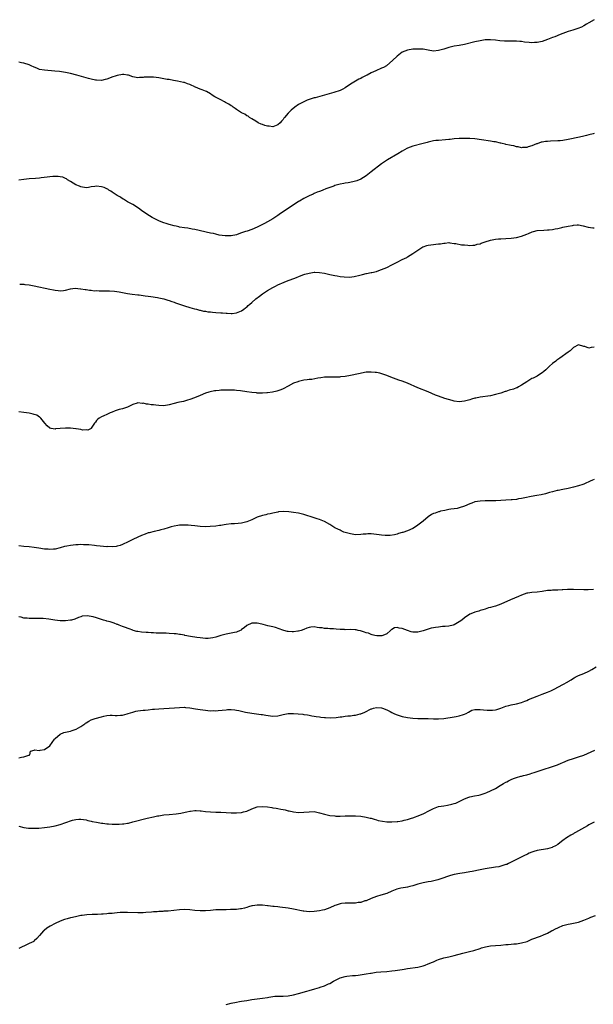
# Model space of a CAD drawing. Units: inches. Extents: x 2595000 to 2598000, y 1491000 to 1494000.
# Drawn here: x 2595779 to 2596001, y 1492317 to 1492697 of the extents above; entities that cross this region are included whole.
import ezdxf

# ---------------------------------------------------------------- set-up
doc = ezdxf.new("R2010")
doc.units = ezdxf.units.IN
doc.header["$MEASUREMENT"] = 0
doc.layers.add('LD25951491_10ft', color=81, linetype='Continuous')

msp = doc.modelspace()

# ---------------------------------------------------------------- linework, layer by layer
at = {"layer": 'LD25951491_10ft'}
for points, elevation in [([(2596001, 1492696.76), (2595999, 1492695.58), (2595998.12, 1492695), (2595997, 1492694.33), (2595996.13, 1492693.87), (2595994.68, 1492693.32), (2595992.75, 1492692.75), (2595991, 1492692.2), (2595989, 1492691.46), (2595987.87, 1492691), (2595985.8, 1492690.2), (2595985, 1492689.86), (2595984.37, 1492689.63), (2595983, 1492689.06), (2595981, 1492688.4), (2595980.26, 1492688.26), (2595979, 1492687.97), (2595977.96, 1492687.96), (2595977, 1492687.88), (2595975.99, 1492687.99), (2595974.13, 1492688.13), (2595973, 1492688.31), (2595972.32, 1492688.32), (2595971, 1492688.46), (2595970.44, 1492688.44), (2595969, 1492688.47), (2595967, 1492688.47), (2595966.49, 1492688.49), (2595964.61, 1492688.61), (2595963, 1492688.81), (2595961, 1492688.97), (2595959, 1492688.92), (2595957, 1492688.64), (2595955, 1492688.22), (2595951, 1492687.22), (2595949, 1492686.84), (2595947, 1492686.52), (2595945, 1492686.06), (2595944.19, 1492685.81), (2595943, 1492685.4), (2595941, 1492684.83), (2595939, 1492684.67), (2595937, 1492684.99), (2595935, 1492685.34), (2595933, 1492685.44), (2595932.58, 1492685.42), (2595931, 1492685.32), (2595928.99, 1492685.01), (2595927, 1492684.18), (2595925, 1492682.7), (2595923.24, 1492681), (2595921, 1492679.1), (2595920.86, 1492679), (2595919.69, 1492678.31), (2595919, 1492677.99), (2595916.76, 1492677), (2595915, 1492676.26), (2595913.4, 1492675.4), (2595913, 1492675.21), (2595911.56, 1492674.44), (2595911, 1492674.09), (2595910.26, 1492673.74), (2595908.96, 1492673.04), (2595907, 1492671.83), (2595905, 1492670.45), (2595904.06, 1492669.94), (2595903, 1492669.41), (2595900.63, 1492668.63), (2595897, 1492667.59), (2595895.13, 1492667.13), (2595893.35, 1492666.65), (2595893, 1492666.57), (2595891.81, 1492666.19), (2595891, 1492665.9), (2595890.35, 1492665.65), (2595888.97, 1492665.03), (2595887, 1492663.97), (2595885.58, 1492663), (2595884.11, 1492661.89), (2595883, 1492660.66), (2595881.53, 1492659), (2595881.29, 1492658.71), (2595881, 1492658.24), (2595880.38, 1492657.62), (2595879.89, 1492657), (2595879, 1492656.15), (2595877.72, 1492655.72), (2595877, 1492655.42), (2595875.6, 1492655.6), (2595875, 1492655.6), (2595873.97, 1492655.97), (2595873, 1492656.25), (2595872.48, 1492656.48), (2595871.42, 1492657), (2595870.43, 1492657.57), (2595869, 1492658.45), (2595868.07, 1492659), (2595867.47, 1492659.47), (2595867, 1492659.68), (2595866.24, 1492660.24), (2595865, 1492660.81), (2595863, 1492662.13), (2595862.52, 1492662.52), (2595861.72, 1492663), (2595861.32, 1492663.32), (2595861, 1492663.49), (2595860.11, 1492664.11), (2595859, 1492664.68), (2595858.8, 1492664.8), (2595858.37, 1492665), (2595857, 1492665.76), (2595854.69, 1492667), (2595853.67, 1492667.67), (2595853, 1492668.1), (2595851.4, 1492669), (2595851, 1492669.2), (2595849.72, 1492669.72), (2595849, 1492669.99), (2595847.27, 1492670.73), (2595846.88, 1492670.88), (2595846.64, 1492671), (2595845.47, 1492671.47), (2595845, 1492671.75), (2595844.06, 1492672.06), (2595843, 1492672.46), (2595842.57, 1492672.57), (2595840.31, 1492673), (2595838.73, 1492673.27), (2595837, 1492673.61), (2595836.28, 1492673.72), (2595835, 1492673.96), (2595833, 1492674.27), (2595831, 1492674.51), (2595829.4, 1492674.6), (2595829, 1492674.59), (2595827.46, 1492674.54), (2595827, 1492674.46), (2595825.58, 1492674.42), (2595825, 1492674.35), (2595823, 1492674.71), (2595821.3, 1492675.3), (2595821, 1492675.35), (2595819.56, 1492675.56), (2595819, 1492675.59), (2595817, 1492675.26), (2595816.17, 1492675), (2595815.34, 1492674.66), (2595813, 1492673.79), (2595812.35, 1492673.65), (2595811, 1492673.33), (2595809, 1492673.36), (2595808.56, 1492673.44), (2595807, 1492673.81), (2595805.92, 1492674.08), (2595801.39, 1492675.39), (2595799, 1492675.99), (2595797, 1492676.36), (2595794.7, 1492676.7), (2595792.91, 1492676.91), (2595789, 1492677.21), (2595787, 1492677.58), (2595785.97, 1492678.03), (2595785, 1492678.4), (2595783.76, 1492679), (2595783, 1492679.33), (2595781, 1492679.96), (2595780.09, 1492680.09), (2595779, 1492680.33)], 10770), ([(2596001, 1492652.77), (2596000.69, 1492652.69), (2595999, 1492652.3), (2595998.02, 1492652.02), (2595997, 1492651.75), (2595995.39, 1492651.39), (2595991, 1492650.46), (2595989, 1492650.14), (2595987.96, 1492650.04), (2595987, 1492649.98), (2595984.13, 1492649.87), (2595983, 1492649.77), (2595982.27, 1492649.73), (2595981, 1492649.45), (2595980.57, 1492649.43), (2595979, 1492648.89), (2595978.78, 1492648.78), (2595977, 1492648.1), (2595975.62, 1492647.62), (2595975, 1492647.43), (2595973.39, 1492647.39), (2595973, 1492647.35), (2595971.69, 1492647.69), (2595971, 1492647.74), (2595970.05, 1492648.05), (2595969, 1492648.2), (2595968.38, 1492648.38), (2595967, 1492648.64), (2595966.73, 1492648.73), (2595965.58, 1492649), (2595965, 1492649.13), (2595964.85, 1492649.15), (2595963, 1492649.58), (2595962.33, 1492649.67), (2595961, 1492649.91), (2595957.59, 1492650.41), (2595955, 1492650.73), (2595953, 1492650.86), (2595951.11, 1492650.89), (2595949, 1492650.86), (2595947, 1492650.73), (2595945.48, 1492650.52), (2595945, 1492650.48), (2595943.68, 1492650.32), (2595941, 1492650.18), (2595939.92, 1492650.08), (2595939, 1492649.96), (2595937, 1492649.48), (2595936.64, 1492649.36), (2595935, 1492648.92), (2595931, 1492647.89), (2595929, 1492647.16), (2595928.69, 1492647), (2595927, 1492646.06), (2595925.29, 1492645), (2595921.31, 1492642.69), (2595920.07, 1492641.93), (2595918.91, 1492641.09), (2595915, 1492638.04), (2595913, 1492636.51), (2595911, 1492635.24), (2595909.41, 1492634.59), (2595909, 1492634.45), (2595907.85, 1492634.15), (2595906.17, 1492633.83), (2595905, 1492633.65), (2595904.47, 1492633.53), (2595903, 1492633.25), (2595902, 1492633), (2595901, 1492632.71), (2595900.56, 1492632.56), (2595897.44, 1492631.44), (2595896.28, 1492631), (2595895.39, 1492630.61), (2595895, 1492630.48), (2595894.16, 1492630.16), (2595893, 1492629.65), (2595892.58, 1492629.42), (2595891, 1492628.73), (2595890.49, 1492628.49), (2595889, 1492627.72), (2595887.27, 1492626.73), (2595887, 1492626.59), (2595886.04, 1492625.96), (2595885, 1492625.33), (2595881, 1492622.55), (2595880.05, 1492621.95), (2595879, 1492621.19), (2595877, 1492619.9), (2595875, 1492618.71), (2595873.87, 1492618.13), (2595873, 1492617.64), (2595872.56, 1492617.44), (2595871, 1492616.64), (2595869, 1492615.78), (2595867.18, 1492615.18), (2595866.55, 1492615), (2595865.38, 1492614.62), (2595865, 1492614.44), (2595863.92, 1492614.08), (2595863, 1492613.72), (2595861, 1492613.31), (2595860.7, 1492613.3), (2595859, 1492613.31), (2595858.68, 1492613.32), (2595856.37, 1492613.63), (2595855, 1492613.93), (2595854.18, 1492614.18), (2595853, 1492614.41), (2595847, 1492615.75), (2595845.96, 1492615.96), (2595844.24, 1492616.24), (2595843, 1492616.39), (2595841, 1492616.72), (2595840.77, 1492616.77), (2595839.73, 1492617), (2595839, 1492617.18), (2595837, 1492617.73), (2595835.91, 1492618.09), (2595835, 1492618.35), (2595833.29, 1492619), (2595833.09, 1492619.09), (2595831.75, 1492619.75), (2595831, 1492620.17), (2595830.45, 1492620.45), (2595829.46, 1492621), (2595826.54, 1492623), (2595825.67, 1492623.67), (2595824.5, 1492624.5), (2595823, 1492625.4), (2595821, 1492626.5), (2595819.42, 1492627.42), (2595819, 1492627.63), (2595818.23, 1492628.23), (2595817, 1492628.86), (2595816.93, 1492628.93), (2595815, 1492630.24), (2595814.6, 1492630.6), (2595813.83, 1492631), (2595813.35, 1492631.35), (2595813, 1492631.47), (2595811.99, 1492631.99), (2595811, 1492632.24), (2595809, 1492632.47), (2595808.32, 1492632.32), (2595807, 1492632.24), (2595805.96, 1492631.96), (2595805, 1492631.89), (2595803, 1492632.18), (2595802.46, 1492632.46), (2595801, 1492632.97), (2595799, 1492634.24), (2595797.87, 1492635), (2595797.37, 1492635.37), (2595797, 1492635.49), (2595795.96, 1492635.96), (2595795, 1492636.15), (2595794.22, 1492636.22), (2595793, 1492636.29), (2595792.2, 1492636.2), (2595791, 1492636.11), (2595789.95, 1492635.95), (2595787.69, 1492635.69), (2595787, 1492635.65), (2595785.49, 1492635.49), (2595783, 1492635.3), (2595781, 1492635.12), (2595779, 1492634.77)], 10780), ([(2595779.37, 1492594.63), (2595781, 1492594.62), (2595781.41, 1492594.59), (2595783, 1492594.42), (2595785, 1492594.06), (2595791, 1492592.74), (2595792.46, 1492592.46), (2595793, 1492592.3), (2595794.22, 1492592.22), (2595795, 1492592.04), (2595796.25, 1492592.25), (2595797, 1492592.3), (2595799, 1492592.9), (2595799.9, 1492593), (2595801, 1492593.09), (2595801.87, 1492593), (2595802.87, 1492592.87), (2595803, 1492592.87), (2595804.59, 1492592.59), (2595805, 1492592.58), (2595806.34, 1492592.34), (2595807, 1492592.34), (2595808.15, 1492592.16), (2595809, 1492592.18), (2595810.07, 1492592.07), (2595811, 1492592.09), (2595812.07, 1492592.07), (2595814.07, 1492592.07), (2595815.96, 1492591.96), (2595817.71, 1492591.71), (2595819, 1492591.44), (2595821, 1492591.09), (2595822.83, 1492590.83), (2595825, 1492590.58), (2595825.51, 1492590.49), (2595827, 1492590.31), (2595827.84, 1492590.16), (2595829, 1492590.04), (2595829.97, 1492589.97), (2595832.49, 1492589.51), (2595833, 1492589.44), (2595834.98, 1492588.98), (2595836.52, 1492588.52), (2595837, 1492588.35), (2595838.04, 1492588.04), (2595839, 1492587.68), (2595839.52, 1492587.52), (2595843, 1492586.26), (2595845, 1492585.63), (2595846.79, 1492585.21), (2595847.6, 1492585), (2595848.69, 1492584.69), (2595849, 1492584.64), (2595850.26, 1492584.26), (2595851, 1492584.22), (2595851.98, 1492583.98), (2595853, 1492583.95), (2595853.82, 1492583.82), (2595855, 1492583.77), (2595857, 1492583.61), (2595857.59, 1492583.59), (2595859, 1492583.43), (2595859.44, 1492583.44), (2595861, 1492583.34), (2595861.41, 1492583.41), (2595863, 1492583.6), (2595865, 1492584.4), (2595865.84, 1492585), (2595866.5, 1492585.5), (2595867, 1492585.85), (2595867.58, 1492586.42), (2595868.23, 1492587), (2595869, 1492587.65), (2595870.5, 1492589), (2595871.9, 1492590.1), (2595873.06, 1492590.94), (2595875, 1492592.2), (2595877, 1492593.36), (2595878.08, 1492593.92), (2595879, 1492594.36), (2595881.41, 1492595.41), (2595883, 1492596.05), (2595885.51, 1492597), (2595887.95, 1492598.05), (2595889, 1492598.4), (2595889.42, 1492598.58), (2595891.02, 1492598.98), (2595893, 1492599.26), (2595893.24, 1492599.24), (2595895, 1492599.22), (2595897, 1492598.91), (2595899, 1492598.46), (2595899.72, 1492598.28), (2595901, 1492598), (2595901.89, 1492597.89), (2595903, 1492597.64), (2595904.54, 1492597.46), (2595906.57, 1492597.43), (2595908.37, 1492597.63), (2595909, 1492597.78), (2595910.06, 1492598.06), (2595911.6, 1492598.4), (2595913, 1492598.77), (2595913.21, 1492598.79), (2595915, 1492599.17), (2595915.23, 1492599.23), (2595917, 1492599.62), (2595917.97, 1492599.97), (2595919, 1492600.29), (2595921, 1492601.14), (2595923, 1492602.13), (2595925, 1492603.22), (2595927, 1492604.21), (2595928.7, 1492605), (2595929, 1492605.17), (2595930.09, 1492605.91), (2595931, 1492606.45), (2595933, 1492607.85), (2595934.94, 1492609.06), (2595935, 1492609.1), (2595936.4, 1492609.6), (2595937, 1492609.78), (2595939, 1492610.03), (2595939.95, 1492610.05), (2595941, 1492610.23), (2595941.79, 1492610.21), (2595943, 1492610.54), (2595943.52, 1492610.48), (2595945, 1492610.69), (2595945.34, 1492610.66), (2595947, 1492610.41), (2595947.61, 1492610.39), (2595949.89, 1492609.89), (2595951, 1492609.85), (2595952.23, 1492609.77), (2595953, 1492609.64), (2595954.26, 1492609.74), (2595955, 1492609.69), (2595955.9, 1492610.1), (2595957, 1492610.25), (2595957.47, 1492610.53), (2595959, 1492610.99), (2595961, 1492611.62), (2595963, 1492612.01), (2595964.14, 1492612.14), (2595965, 1492612.2), (2595967, 1492612.28), (2595969, 1492612.4), (2595971, 1492612.71), (2595973, 1492613.25), (2595975, 1492613.99), (2595975.71, 1492614.29), (2595977.14, 1492614.86), (2595977.59, 1492615), (2595979, 1492615.34), (2595981.57, 1492615.57), (2595983, 1492615.58), (2595983.69, 1492615.69), (2595985, 1492615.77), (2595986.02, 1492616.02), (2595987, 1492616.15), (2595988.56, 1492616.56), (2595989, 1492616.62), (2595990.93, 1492617.07), (2595991, 1492617.1), (2595992.63, 1492617.37), (2595993, 1492617.49), (2595994.49, 1492617.51), (2595995, 1492617.54), (2595996.84, 1492617.16), (2595998.71, 1492616.71), (2596000.47, 1492616.47), (2596001, 1492616.41)], 10790), ([(2596001, 1492570.37), (2595999.81, 1492570.19), (2595999, 1492569.97), (2595997.43, 1492570.57), (2595997, 1492570.67), (2595995, 1492571.26), (2595994.53, 1492571), (2595993.57, 1492570.43), (2595993, 1492570.16), (2595992.47, 1492569.53), (2595991.8, 1492569), (2595991, 1492568.47), (2595987.84, 1492566.16), (2595987, 1492565.6), (2595986.67, 1492565.33), (2595986.21, 1492565), (2595985, 1492564.04), (2595983.73, 1492563), (2595983.38, 1492562.62), (2595982.38, 1492561.62), (2595981.62, 1492561), (2595981, 1492560.44), (2595979.57, 1492559.57), (2595979, 1492559.19), (2595977.55, 1492558.45), (2595977, 1492558.2), (2595976.23, 1492557.77), (2595975, 1492557.03), (2595973, 1492555.7), (2595971.82, 1492555), (2595971.29, 1492554.71), (2595971, 1492554.62), (2595969.84, 1492554.16), (2595968.29, 1492553.71), (2595967, 1492553.3), (2595966.75, 1492553.25), (2595965, 1492552.66), (2595964.45, 1492552.45), (2595963, 1492552.02), (2595961, 1492551.55), (2595957, 1492551), (2595955.35, 1492550.65), (2595955, 1492550.62), (2595953.76, 1492550.24), (2595953, 1492550.05), (2595951, 1492549.46), (2595949, 1492549.23), (2595947, 1492549.52), (2595946.29, 1492549.71), (2595943.41, 1492550.59), (2595941, 1492551.4), (2595939.84, 1492551.84), (2595938.42, 1492552.42), (2595937, 1492553.06), (2595933, 1492554.69), (2595929, 1492556.46), (2595927, 1492557.22), (2595925.66, 1492557.66), (2595923.58, 1492558.42), (2595921.32, 1492559.32), (2595921, 1492559.41), (2595919.86, 1492559.86), (2595918.27, 1492560.27), (2595917, 1492560.55), (2595916.57, 1492560.57), (2595915, 1492560.76), (2595914.72, 1492560.72), (2595913, 1492560.64), (2595910.1, 1492560.1), (2595907, 1492559.42), (2595905, 1492559.03), (2595903.14, 1492558.86), (2595902.82, 1492558.82), (2595901, 1492558.79), (2595899.2, 1492558.8), (2595899, 1492558.78), (2595897.26, 1492558.74), (2595897, 1492558.71), (2595895.51, 1492558.49), (2595894.36, 1492558.36), (2595892.1, 1492557.9), (2595891, 1492557.81), (2595890.3, 1492557.7), (2595889, 1492557.57), (2595887, 1492557.13), (2595886.7, 1492557), (2595885, 1492556.4), (2595883, 1492555.31), (2595882.47, 1492555), (2595881.5, 1492554.5), (2595881, 1492554.26), (2595880.13, 1492553.87), (2595879, 1492553.52), (2595878.62, 1492553.38), (2595876.96, 1492553.04), (2595875, 1492552.73), (2595874.73, 1492552.73), (2595873, 1492552.59), (2595872.63, 1492552.63), (2595871, 1492552.64), (2595870.69, 1492552.69), (2595869, 1492552.82), (2595867, 1492553.09), (2595864.56, 1492553.44), (2595863, 1492553.63), (2595862.31, 1492553.69), (2595861, 1492553.77), (2595860.2, 1492553.8), (2595859, 1492553.81), (2595857, 1492553.73), (2595856.32, 1492553.68), (2595855, 1492553.53), (2595854.54, 1492553.46), (2595852.87, 1492553.13), (2595852.41, 1492553), (2595851, 1492552.54), (2595849, 1492551.73), (2595846.81, 1492550.81), (2595845, 1492550.12), (2595844.11, 1492549.89), (2595843, 1492549.51), (2595842.56, 1492549.44), (2595841, 1492549.1), (2595840.42, 1492549), (2595839, 1492548.65), (2595837, 1492548.1), (2595835, 1492547.77), (2595833, 1492547.81), (2595831.9, 1492547.9), (2595831, 1492548.04), (2595830.11, 1492548.11), (2595829, 1492548.33), (2595828.36, 1492548.36), (2595827, 1492548.69), (2595826.65, 1492548.65), (2595825, 1492548.84), (2595824.73, 1492548.73), (2595823, 1492548.22), (2595821, 1492547.16), (2595819.38, 1492546.62), (2595819, 1492546.57), (2595817.77, 1492546.23), (2595817, 1492546.07), (2595816.25, 1492545.75), (2595815, 1492545.29), (2595814.34, 1492545), (2595813, 1492544.35), (2595811.9, 1492543.9), (2595811, 1492543.5), (2595810.08, 1492543), (2595809.5, 1492542.5), (2595809, 1492542.02), (2595808.56, 1492541.44), (2595808.19, 1492541), (2595807, 1492539.05), (2595806.93, 1492539), (2595805.66, 1492538.34), (2595805, 1492538.38), (2595803.64, 1492538.36), (2595803, 1492538.53), (2595801.19, 1492538.81), (2595801, 1492538.87), (2595799, 1492539.12), (2595797, 1492539.13), (2595795, 1492538.9), (2595793.22, 1492538.78), (2595793, 1492538.72), (2595791.47, 1492539), (2595791.09, 1492539.09), (2595791, 1492539.14), (2595790.02, 1492540.02), (2595789.09, 1492541), (2595787.48, 1492543), (2595787.25, 1492543.25), (2595787, 1492543.36), (2595786.05, 1492544.05), (2595785, 1492544.34), (2595784.53, 1492544.53), (2595783, 1492544.85), (2595782.02, 1492545), (2595781, 1492545.15), (2595779, 1492545.37)], 10800), ([(2596001, 1492519.22), (2596000.44, 1492519), (2595999.43, 1492518.57), (2595999, 1492518.35), (2595997.81, 1492517.81), (2595997, 1492517.47), (2595996.64, 1492517.36), (2595995, 1492516.79), (2595993, 1492516.3), (2595991, 1492515.83), (2595989, 1492515.41), (2595987.08, 1492515.08), (2595986.73, 1492515), (2595985, 1492514.57), (2595983.81, 1492514.19), (2595983, 1492513.98), (2595982.26, 1492513.74), (2595980.64, 1492513.36), (2595978.94, 1492513.06), (2595976.72, 1492512.72), (2595974.25, 1492512.25), (2595973, 1492511.96), (2595971.77, 1492511.77), (2595971, 1492511.61), (2595969.45, 1492511.45), (2595969, 1492511.39), (2595967, 1492511.26), (2595963.07, 1492511.07), (2595961, 1492511), (2595959.01, 1492510.99), (2595957, 1492510.95), (2595955, 1492510.63), (2595953.83, 1492510.17), (2595953, 1492509.88), (2595951, 1492508.96), (2595949, 1492508.33), (2595948.13, 1492508.13), (2595947, 1492507.99), (2595945.76, 1492507.76), (2595945, 1492507.7), (2595943.36, 1492507.36), (2595941.79, 1492507), (2595941.18, 1492506.82), (2595941, 1492506.8), (2595939.68, 1492506.32), (2595939, 1492506.1), (2595938.28, 1492505.72), (2595937, 1492504.84), (2595935, 1492503.16), (2595933, 1492501.59), (2595932.1, 1492501), (2595931, 1492500.32), (2595929, 1492499.42), (2595927.17, 1492498.83), (2595927, 1492498.76), (2595925.59, 1492498.41), (2595925, 1492498.2), (2595924.04, 1492497.96), (2595922.35, 1492497.65), (2595920.36, 1492497.64), (2595919, 1492497.83), (2595918.1, 1492497.9), (2595917, 1492498.09), (2595915, 1492498.26), (2595913.74, 1492498.26), (2595913, 1492498.23), (2595911.86, 1492498.14), (2595911, 1492498.03), (2595909, 1492497.97), (2595907, 1492498.25), (2595905, 1492498.82), (2595904.47, 1492499), (2595903.44, 1492499.44), (2595903, 1492499.65), (2595902.06, 1492500.06), (2595901, 1492500.62), (2595899, 1492501.89), (2595897.04, 1492503.04), (2595895.63, 1492503.63), (2595895, 1492503.8), (2595894.11, 1492504.11), (2595893, 1492504.43), (2595889, 1492505.81), (2595887.95, 1492506.05), (2595887, 1492506.29), (2595885, 1492506.59), (2595883.2, 1492506.8), (2595881.1, 1492506.9), (2595879.27, 1492506.73), (2595879, 1492506.69), (2595877.63, 1492506.37), (2595877, 1492506.26), (2595876.02, 1492505.98), (2595875, 1492505.84), (2595874.34, 1492505.66), (2595873, 1492505.41), (2595871, 1492504.72), (2595869, 1492503.76), (2595867.06, 1492502.94), (2595865.44, 1492502.56), (2595865, 1492502.47), (2595863.65, 1492502.35), (2595862.21, 1492502.21), (2595861, 1492502.13), (2595859, 1492501.86), (2595858.27, 1492501.73), (2595857, 1492501.56), (2595856.53, 1492501.47), (2595855, 1492501.3), (2595852.91, 1492501.09), (2595850.95, 1492501.05), (2595849, 1492501.15), (2595847, 1492501.34), (2595845.47, 1492501.47), (2595844.42, 1492501.58), (2595843, 1492501.65), (2595842.33, 1492501.67), (2595841, 1492501.63), (2595840.45, 1492501.55), (2595839, 1492501.31), (2595837.82, 1492501), (2595837, 1492500.71), (2595836.61, 1492500.61), (2595835, 1492500.09), (2595833.86, 1492499.86), (2595833, 1492499.62), (2595831.26, 1492499.26), (2595829.28, 1492498.72), (2595829, 1492498.66), (2595827.77, 1492498.23), (2595826.34, 1492497.66), (2595824.99, 1492496.99), (2595823, 1492496.05), (2595821.21, 1492495.21), (2595820.73, 1492495), (2595819.55, 1492494.45), (2595819, 1492494.16), (2595818.16, 1492493.84), (2595817, 1492493.48), (2595816.59, 1492493.41), (2595815, 1492493.27), (2595813.35, 1492493.35), (2595813, 1492493.34), (2595810.45, 1492493.55), (2595809, 1492493.71), (2595808.23, 1492493.77), (2595806.08, 1492494.08), (2595805, 1492494.11), (2595803.94, 1492494.06), (2595803, 1492494.15), (2595801.94, 1492494.06), (2595801, 1492494.07), (2595799, 1492493.85), (2595797.53, 1492493.53), (2595796.64, 1492493.36), (2595795, 1492492.87), (2595793, 1492492.42), (2595792.42, 1492492.42), (2595791, 1492492.28), (2595790.35, 1492492.35), (2595789, 1492492.41), (2595786.72, 1492492.72), (2595785, 1492493.01), (2595783, 1492493.23), (2595781, 1492493.37), (2595779, 1492493.61)], 10810), ([(2596000.75, 1492476.75), (2595998.68, 1492476.68), (2595997, 1492476.74), (2595993, 1492476.82), (2595991, 1492476.79), (2595990.76, 1492476.76), (2595989, 1492476.68), (2595988.62, 1492476.62), (2595987, 1492476.56), (2595986.49, 1492476.49), (2595985, 1492476.49), (2595984.43, 1492476.43), (2595983, 1492476.37), (2595981, 1492476.1), (2595979, 1492475.79), (2595977, 1492475.61), (2595975.4, 1492475.4), (2595975, 1492475.37), (2595974.01, 1492475), (2595973, 1492474.66), (2595971.89, 1492474.11), (2595968.8, 1492472.8), (2595965, 1492471.2), (2595963, 1492470.43), (2595961.89, 1492470.11), (2595961, 1492469.81), (2595960.32, 1492469.68), (2595959, 1492469.23), (2595958.13, 1492469), (2595957, 1492468.68), (2595956.51, 1492468.51), (2595955, 1492468.12), (2595953.43, 1492467.43), (2595953, 1492467.24), (2595951, 1492465.86), (2595950.02, 1492465), (2595949, 1492464.3), (2595947, 1492463.12), (2595946.6, 1492463), (2595945, 1492462.63), (2595943.49, 1492462.51), (2595942.47, 1492462.47), (2595941, 1492462.33), (2595939.86, 1492462.14), (2595939, 1492462.02), (2595938.17, 1492461.83), (2595937, 1492461.5), (2595936.62, 1492461.38), (2595935, 1492460.82), (2595933, 1492460.3), (2595931, 1492460.31), (2595930.44, 1492460.44), (2595929.03, 1492461), (2595927, 1492461.75), (2595925.83, 1492461.83), (2595925, 1492462.11), (2595924.03, 1492461.97), (2595923, 1492461.41), (2595922.74, 1492461.26), (2595922.48, 1492461), (2595921, 1492459.76), (2595919.43, 1492459), (2595919.12, 1492458.88), (2595919, 1492458.87), (2595917.13, 1492458.87), (2595916.42, 1492459), (2595915.34, 1492459.34), (2595915, 1492459.38), (2595913.9, 1492459.9), (2595913, 1492460.09), (2595912.37, 1492460.37), (2595910.81, 1492460.81), (2595909.95, 1492461), (2595909.24, 1492461.24), (2595908.76, 1492461.24), (2595907, 1492461.36), (2595905, 1492461.3), (2595904.68, 1492461.32), (2595903, 1492461.34), (2595901.45, 1492461.45), (2595900.42, 1492461.58), (2595899, 1492461.65), (2595898.26, 1492461.74), (2595897, 1492461.76), (2595896.04, 1492461.96), (2595895, 1492462.06), (2595894.12, 1492462.12), (2595893, 1492462.35), (2595891.71, 1492462.29), (2595891, 1492462.18), (2595890.12, 1492461.88), (2595889, 1492461.43), (2595887.99, 1492461), (2595887, 1492460.71), (2595886.67, 1492460.67), (2595885, 1492460.41), (2595884.46, 1492460.46), (2595883, 1492460.54), (2595882.65, 1492460.65), (2595881.24, 1492461), (2595880.9, 1492461.1), (2595878.13, 1492462.13), (2595877, 1492462.39), (2595875.16, 1492462.84), (2595873.33, 1492463.33), (2595871.67, 1492463.67), (2595871, 1492463.79), (2595869.77, 1492463.77), (2595869, 1492463.79), (2595867, 1492462.89), (2595866.02, 1492461.98), (2595865, 1492461.31), (2595864.83, 1492461.17), (2595864.49, 1492461), (2595863, 1492460.36), (2595862.22, 1492460.22), (2595861, 1492459.93), (2595859, 1492459.59), (2595857, 1492459.04), (2595855.48, 1492458.52), (2595855, 1492458.38), (2595853.88, 1492458.12), (2595853, 1492457.97), (2595852.07, 1492457.93), (2595851, 1492457.92), (2595849, 1492458.13), (2595847.66, 1492458.34), (2595845.29, 1492458.72), (2595843.11, 1492459.11), (2595843, 1492459.12), (2595841.44, 1492459.44), (2595841, 1492459.48), (2595839.69, 1492459.69), (2595839, 1492459.76), (2595837, 1492459.89), (2595835.9, 1492459.9), (2595835, 1492459.94), (2595833.94, 1492459.94), (2595833, 1492460.02), (2595832.02, 1492460.02), (2595831, 1492460.13), (2595830.11, 1492460.11), (2595829, 1492460.2), (2595828.19, 1492460.19), (2595826.33, 1492460.33), (2595825, 1492460.55), (2595824.63, 1492460.63), (2595823.2, 1492461), (2595823, 1492461.07), (2595821.62, 1492461.62), (2595819.78, 1492462.22), (2595819, 1492462.55), (2595817.79, 1492463), (2595817.25, 1492463.25), (2595817, 1492463.3), (2595815.84, 1492463.84), (2595815, 1492464.01), (2595814.31, 1492464.31), (2595813, 1492464.6), (2595812.71, 1492464.71), (2595811.66, 1492465), (2595809, 1492465.86), (2595807.75, 1492466.25), (2595807, 1492466.41), (2595805.35, 1492466.65), (2595803.53, 1492466.47), (2595803, 1492466.28), (2595802, 1492466), (2595800.59, 1492465.4), (2595799.37, 1492465), (2595799, 1492464.92), (2595798.93, 1492464.93), (2595797, 1492464.67), (2595796.7, 1492464.7), (2595795, 1492464.66), (2595792.91, 1492464.91), (2595790.66, 1492465.34), (2595788.43, 1492465.57), (2595787, 1492465.57), (2595786.38, 1492465.62), (2595785, 1492465.61), (2595784.35, 1492465.65), (2595783, 1492465.64), (2595782.28, 1492465.72), (2595781, 1492465.78), (2595779.92, 1492466.08), (2595779, 1492466.28)], 10820), ([(2595779, 1492411.8), (2595780.12, 1492412.12), (2595781, 1492412.17), (2595782.84, 1492412.84), (2595783, 1492412.87), (2595783.34, 1492413), (2595783.6, 1492414.4), (2595785, 1492414.82), (2595785.09, 1492414.91), (2595787, 1492414.67), (2595787.21, 1492414.79), (2595789, 1492415.11), (2595791, 1492416.47), (2595792.74, 1492419), (2595793, 1492419.31), (2595794.98, 1492421.02), (2595796.41, 1492421.59), (2595799, 1492422.15), (2595799.67, 1492422.33), (2595801.14, 1492422.86), (2595803, 1492423.97), (2595804.45, 1492425), (2595804.78, 1492425.22), (2595805, 1492425.37), (2595806.07, 1492425.93), (2595807, 1492426.45), (2595808.53, 1492427), (2595811, 1492427.67), (2595811.88, 1492427.88), (2595813, 1492428.19), (2595814.24, 1492428.24), (2595815, 1492428.34), (2595816.21, 1492428.21), (2595817, 1492428.22), (2595818.27, 1492428.27), (2595819, 1492428.34), (2595820.87, 1492428.87), (2595821.23, 1492429), (2595823, 1492429.52), (2595824.2, 1492429.8), (2595825, 1492429.93), (2595827, 1492430.17), (2595827.77, 1492430.23), (2595829, 1492430.37), (2595830.57, 1492430.57), (2595831.36, 1492430.64), (2595833, 1492430.81), (2595835, 1492430.9), (2595837, 1492430.96), (2595839.13, 1492431.13), (2595841, 1492431.3), (2595843, 1492431.34), (2595843.3, 1492431.3), (2595845, 1492431.15), (2595847.24, 1492430.76), (2595849, 1492430.44), (2595851, 1492430.17), (2595851.91, 1492430.09), (2595853, 1492430.03), (2595854.07, 1492430.07), (2595855, 1492430.04), (2595855.92, 1492430.08), (2595859, 1492430.41), (2595859.56, 1492430.44), (2595861, 1492430.47), (2595862.34, 1492430.34), (2595863, 1492430.29), (2595863.91, 1492430.09), (2595865, 1492429.89), (2595866.5, 1492429.5), (2595868.98, 1492429.02), (2595872.58, 1492428.58), (2595873, 1492428.56), (2595874.29, 1492428.29), (2595877, 1492427.88), (2595879, 1492428.02), (2595881, 1492428.53), (2595883, 1492428.91), (2595885, 1492428.94), (2595886.8, 1492428.8), (2595888.63, 1492428.63), (2595889, 1492428.56), (2595890.39, 1492428.39), (2595891, 1492428.25), (2595892.09, 1492428.09), (2595893, 1492427.91), (2595893.8, 1492427.8), (2595895, 1492427.65), (2595895.56, 1492427.56), (2595897, 1492427.43), (2595897.38, 1492427.38), (2595899.3, 1492427.3), (2595901.43, 1492427.43), (2595903, 1492427.66), (2595903.71, 1492427.71), (2595905, 1492427.9), (2595905.99, 1492427.99), (2595907, 1492428.1), (2595908.27, 1492428.27), (2595909, 1492428.33), (2595910.76, 1492428.76), (2595911, 1492428.79), (2595912.56, 1492429.44), (2595915, 1492430.69), (2595915.22, 1492430.78), (2595915.92, 1492431), (2595917, 1492431.25), (2595919, 1492431.14), (2595919.39, 1492431), (2595921, 1492430.33), (2595922.33, 1492429.67), (2595923, 1492429.32), (2595923.78, 1492429), (2595924.61, 1492428.61), (2595925, 1492428.45), (2595927, 1492427.84), (2595929, 1492427.41), (2595931, 1492427.13), (2595933, 1492427), (2595937.01, 1492426.99), (2595939, 1492426.92), (2595941, 1492426.92), (2595943, 1492427.07), (2595947, 1492427.65), (2595947.81, 1492427.81), (2595949, 1492428.01), (2595950.55, 1492428.55), (2595951, 1492428.67), (2595951.65, 1492429), (2595952.48, 1492429.52), (2595953.83, 1492430.17), (2595955, 1492430.47), (2595955.46, 1492430.54), (2595957, 1492430.53), (2595958.34, 1492430.34), (2595959.73, 1492430.27), (2595961, 1492430.18), (2595961.75, 1492430.25), (2595963, 1492430.4), (2595963.48, 1492430.52), (2595965, 1492431.02), (2595967, 1492431.76), (2595968.06, 1492432.06), (2595969, 1492432.31), (2595971, 1492432.65), (2595973, 1492433.13), (2595974.32, 1492433.68), (2595975, 1492433.94), (2595975.71, 1492434.29), (2595977.37, 1492435), (2595979, 1492435.64), (2595981, 1492436.36), (2595983, 1492437.15), (2595984.26, 1492437.74), (2595985.6, 1492438.4), (2595987.3, 1492439.3), (2595989, 1492440.18), (2595990.81, 1492441.19), (2595991, 1492441.32), (2595992.09, 1492441.91), (2595993, 1492442.59), (2595993.27, 1492442.73), (2595993.72, 1492443), (2595995, 1492443.6), (2595996.02, 1492444.02), (2595997, 1492444.37), (2595999, 1492445.29), (2596000.13, 1492445.87), (2596001.79, 1492447)], 10830), ([(2595779, 1492385.43), (2595781, 1492384.94), (2595782.73, 1492384.73), (2595783, 1492384.68), (2595785, 1492384.64), (2595786.73, 1492384.73), (2595788.94, 1492384.94), (2595791, 1492385.2), (2595793, 1492385.58), (2595795, 1492386.1), (2595797.16, 1492386.84), (2595797.58, 1492387), (2595799, 1492387.5), (2595799.74, 1492387.74), (2595801, 1492388.06), (2595802.19, 1492388.19), (2595803, 1492388.22), (2595805, 1492387.89), (2595805.67, 1492387.67), (2595807, 1492387.4), (2595807.3, 1492387.3), (2595809, 1492386.95), (2595811, 1492386.6), (2595811.44, 1492386.56), (2595813, 1492386.36), (2595813.67, 1492386.33), (2595815, 1492386.25), (2595817, 1492386.25), (2595817.73, 1492386.27), (2595819, 1492386.35), (2595819.58, 1492386.42), (2595821, 1492386.62), (2595821.32, 1492386.68), (2595823, 1492387.07), (2595828.54, 1492388.54), (2595831, 1492389.12), (2595832.6, 1492389.4), (2595833, 1492389.49), (2595834.33, 1492389.67), (2595835, 1492389.79), (2595837, 1492390.02), (2595839.75, 1492390.25), (2595841.54, 1492390.46), (2595843.18, 1492390.82), (2595843.89, 1492391), (2595845, 1492391.22), (2595845.26, 1492391.26), (2595847, 1492391.45), (2595847.45, 1492391.45), (2595849, 1492391.39), (2595849.36, 1492391.36), (2595851, 1492391.14), (2595853, 1492390.93), (2595855, 1492390.85), (2595857, 1492390.83), (2595859, 1492390.76), (2595861, 1492390.63), (2595862.6, 1492390.6), (2595863, 1492390.58), (2595865, 1492390.77), (2595865.78, 1492391), (2595867, 1492391.31), (2595869, 1492392.13), (2595871, 1492392.86), (2595873, 1492393.11), (2595874.93, 1492392.93), (2595876.64, 1492392.64), (2595877, 1492392.56), (2595878.36, 1492392.36), (2595879, 1492392.23), (2595880.08, 1492392.08), (2595881, 1492391.87), (2595881.74, 1492391.74), (2595883, 1492391.42), (2595883.36, 1492391.36), (2595885, 1492390.98), (2595887, 1492390.77), (2595889, 1492390.85), (2595891, 1492391.05), (2595893, 1492391.07), (2595895, 1492390.66), (2595897, 1492390.04), (2595899, 1492389.59), (2595901, 1492389.39), (2595901.38, 1492389.38), (2595903, 1492389.37), (2595905, 1492389.4), (2595907, 1492389.47), (2595908.54, 1492389.46), (2595909, 1492389.45), (2595911, 1492389.29), (2595913, 1492388.98), (2595914.57, 1492388.57), (2595915, 1492388.51), (2595916.12, 1492388.12), (2595917, 1492387.94), (2595917.7, 1492387.7), (2595919.35, 1492387.35), (2595921, 1492387.16), (2595923, 1492387.12), (2595925, 1492387.23), (2595925.29, 1492387.29), (2595927, 1492387.53), (2595927.74, 1492387.74), (2595929, 1492388.04), (2595930.53, 1492388.53), (2595931, 1492388.66), (2595932.07, 1492389), (2595932.74, 1492389.26), (2595935, 1492390.23), (2595937.51, 1492391.51), (2595939, 1492392.31), (2595940.92, 1492393), (2595941, 1492393.03), (2595943, 1492393.37), (2595944.45, 1492393.55), (2595946.11, 1492393.89), (2595947, 1492394.16), (2595947.63, 1492394.37), (2595949, 1492395.01), (2595951, 1492396.04), (2595952.65, 1492396.65), (2595953, 1492396.79), (2595954.84, 1492397.16), (2595956.53, 1492397.47), (2595957, 1492397.58), (2595957.87, 1492397.87), (2595959, 1492398.22), (2595959.56, 1492398.44), (2595961, 1492399.09), (2595963, 1492400.06), (2595964.82, 1492401.18), (2595966.1, 1492401.9), (2595967, 1492402.49), (2595967.37, 1492402.63), (2595967.96, 1492403), (2595969, 1492403.51), (2595969.85, 1492403.85), (2595971, 1492404.21), (2595972.72, 1492404.72), (2595973, 1492404.78), (2595973.7, 1492405), (2595975, 1492405.32), (2595976.32, 1492405.68), (2595977, 1492405.91), (2595977.84, 1492406.16), (2595981, 1492407.14), (2595985, 1492408.5), (2595986.85, 1492409.15), (2595988.27, 1492409.73), (2595989, 1492410.09), (2595991.04, 1492410.96), (2595993, 1492411.6), (2595993.83, 1492411.83), (2595995, 1492412.21), (2595997, 1492412.92), (2596001.25, 1492414.75)], 10840), ([(2596001, 1492387.04), (2595999.7, 1492386.3), (2595999, 1492385.96), (2595998.4, 1492385.6), (2595997.31, 1492385), (2595995, 1492383.61), (2595993.79, 1492383), (2595993.28, 1492382.72), (2595993, 1492382.53), (2595991.98, 1492382.02), (2595990.4, 1492381), (2595989, 1492379.94), (2595987.83, 1492379), (2595987, 1492378.42), (2595986.14, 1492377.86), (2595985, 1492377.31), (2595984.79, 1492377.21), (2595983, 1492376.69), (2595979, 1492376.1), (2595977.72, 1492375.72), (2595977, 1492375.46), (2595975.99, 1492375), (2595975.33, 1492374.67), (2595975, 1492374.55), (2595974.15, 1492374.15), (2595971.87, 1492373), (2595971, 1492372.53), (2595969, 1492371.5), (2595967.92, 1492371), (2595967.28, 1492370.72), (2595967, 1492370.62), (2595965.78, 1492370.22), (2595965, 1492370), (2595964.19, 1492369.81), (2595963, 1492369.57), (2595959, 1492368.93), (2595957, 1492368.59), (2595953.98, 1492367.98), (2595953, 1492367.79), (2595951, 1492367.46), (2595949.18, 1492367.18), (2595947, 1492366.75), (2595945.63, 1492366.37), (2595944.09, 1492365.91), (2595943, 1492365.48), (2595941.52, 1492365), (2595940.71, 1492364.71), (2595938.13, 1492364.13), (2595937, 1492363.96), (2595935, 1492363.54), (2595933.02, 1492363.02), (2595931.46, 1492362.54), (2595931, 1492362.46), (2595929.87, 1492362.13), (2595929, 1492361.97), (2595928.2, 1492361.8), (2595926.48, 1492361.52), (2595924.84, 1492361.16), (2595923, 1492360.43), (2595921, 1492359.53), (2595918.77, 1492358.77), (2595917, 1492358.25), (2595915, 1492357.53), (2595913, 1492356.7), (2595912.6, 1492356.6), (2595911, 1492356.05), (2595909.94, 1492355.94), (2595909, 1492355.76), (2595907.79, 1492355.79), (2595907, 1492355.73), (2595905.79, 1492355.79), (2595905, 1492355.75), (2595903.57, 1492355.57), (2595903, 1492355.49), (2595901.54, 1492355), (2595901, 1492354.8), (2595899, 1492353.91), (2595897, 1492353.19), (2595896.24, 1492353), (2595895, 1492352.74), (2595893, 1492352.48), (2595891, 1492352.44), (2595889, 1492352.66), (2595888.71, 1492352.71), (2595885, 1492353.45), (2595883, 1492353.76), (2595879.8, 1492354.2), (2595879, 1492354.28), (2595877.53, 1492354.47), (2595877, 1492354.5), (2595875.29, 1492354.71), (2595875, 1492354.73), (2595873.04, 1492354.96), (2595871, 1492355.02), (2595869.26, 1492354.74), (2595869, 1492354.68), (2595867.7, 1492354.3), (2595867, 1492354.07), (2595866.16, 1492353.84), (2595865, 1492353.57), (2595864.51, 1492353.49), (2595863, 1492353.34), (2595861, 1492353.26), (2595860.74, 1492353.26), (2595859, 1492353.2), (2595858.79, 1492353.21), (2595856.83, 1492353.17), (2595855, 1492353.11), (2595852.96, 1492352.96), (2595851, 1492352.76), (2595849, 1492352.73), (2595846.92, 1492352.92), (2595845, 1492353.16), (2595843, 1492353.26), (2595841, 1492353.18), (2595836.7, 1492352.7), (2595835, 1492352.59), (2595834.54, 1492352.54), (2595833, 1492352.49), (2595832.42, 1492352.42), (2595831, 1492352.34), (2595830.24, 1492352.24), (2595828.09, 1492352.09), (2595827, 1492352.06), (2595825, 1492352.05), (2595821, 1492352.11), (2595820.14, 1492352.14), (2595819, 1492352.11), (2595818.1, 1492352.1), (2595817, 1492351.98), (2595815.93, 1492351.93), (2595815, 1492351.78), (2595813.69, 1492351.69), (2595813, 1492351.58), (2595811.52, 1492351.52), (2595811, 1492351.46), (2595809.42, 1492351.42), (2595809, 1492351.39), (2595807.35, 1492351.35), (2595805.22, 1492351.22), (2595803.44, 1492351), (2595803, 1492350.93), (2595801.4, 1492350.6), (2595799.75, 1492350.25), (2595799, 1492350.05), (2595797.67, 1492349.67), (2595796.6, 1492349.4), (2595795, 1492348.82), (2595793, 1492347.94), (2595791.12, 1492346.88), (2595789.9, 1492346.1), (2595788.77, 1492345.23), (2595788.53, 1492345), (2595787, 1492343.31), (2595785.93, 1492342.07), (2595785, 1492341.16), (2595784.78, 1492341), (2595783, 1492340.12), (2595781, 1492339.2), (2595780.63, 1492339), (2595779.51, 1492338.49), (2595779, 1492338.23)], 10850), ([(2595859, 1492316.59), (2595861, 1492317.14), (2595863, 1492317.58), (2595864.21, 1492317.79), (2595865, 1492317.9), (2595865.93, 1492318.07), (2595867, 1492318.22), (2595867.65, 1492318.35), (2595869, 1492318.55), (2595871, 1492318.8), (2595873, 1492319.03), (2595875, 1492319.36), (2595875.46, 1492319.46), (2595877, 1492319.72), (2595877.78, 1492319.78), (2595879, 1492319.84), (2595881, 1492319.85), (2595883, 1492320), (2595885, 1492320.37), (2595887, 1492320.89), (2595890.17, 1492321.83), (2595891, 1492322.05), (2595893.28, 1492322.72), (2595895, 1492323.23), (2595895.36, 1492323.36), (2595897, 1492323.88), (2595898.55, 1492324.55), (2595899, 1492324.73), (2595900.43, 1492325.57), (2595903, 1492326.92), (2595905, 1492327.48), (2595905.57, 1492327.57), (2595907.78, 1492327.78), (2595909, 1492327.84), (2595909.96, 1492327.96), (2595912.29, 1492328.29), (2595913, 1492328.44), (2595914.7, 1492328.7), (2595915, 1492328.77), (2595916.95, 1492329.05), (2595918.77, 1492329.23), (2595921, 1492329.41), (2595923, 1492329.6), (2595924.24, 1492329.76), (2595925.99, 1492330.01), (2595927, 1492330.19), (2595927.71, 1492330.29), (2595929, 1492330.5), (2595933, 1492331.01), (2595935, 1492331.49), (2595935.82, 1492331.82), (2595937, 1492332.26), (2595938.71, 1492333), (2595939, 1492333.15), (2595940.3, 1492333.7), (2595941, 1492334.01), (2595943, 1492334.6), (2595945, 1492335.02), (2595947, 1492335.48), (2595950.41, 1492336.41), (2595952.98, 1492337.02), (2595954.56, 1492337.44), (2595957, 1492338.24), (2595957.56, 1492338.44), (2595959.11, 1492338.89), (2595961, 1492339.22), (2595963, 1492339.42), (2595965, 1492339.56), (2595967, 1492339.72), (2595967.82, 1492339.82), (2595969, 1492339.91), (2595970.03, 1492340.03), (2595971, 1492340.09), (2595972.29, 1492340.29), (2595973, 1492340.37), (2595975.14, 1492341), (2595977, 1492341.81), (2595980.28, 1492343), (2595981.47, 1492343.47), (2595983, 1492344.18), (2595984.53, 1492345), (2595984.84, 1492345.16), (2595985, 1492345.21), (2595986.16, 1492345.84), (2595987, 1492346.22), (2595987.52, 1492346.48), (2595988.68, 1492347), (2595989, 1492347.12), (2595991, 1492347.64), (2595991.79, 1492347.79), (2595993, 1492347.98), (2595994.3, 1492348.3), (2595995, 1492348.45), (2595997, 1492349.14), (2595999, 1492349.96), (2595999.72, 1492350.28), (2596001.57, 1492351)], 10860)]:
    msp.add_lwpolyline(points, dxfattribs=dict(at, elevation=elevation))

doc.saveas('drawing.dxf')
